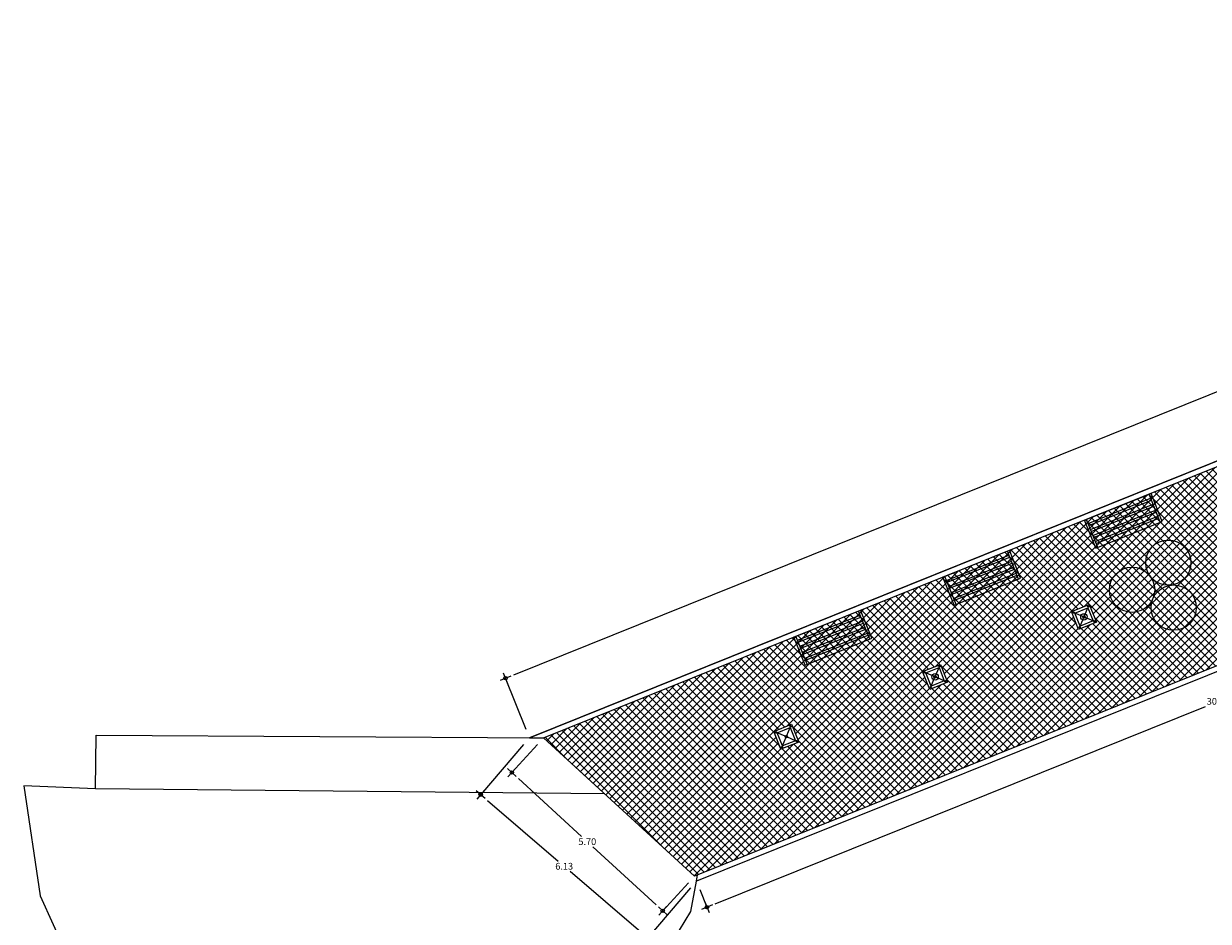
# Model space of a CAD drawing. Units: millimetres. Extents: x 1149 to 1249, y 1005 to 1168.
# Drawn here: x 1149 to 1182, y 1122 to 1147 of the extents above; entities that cross this region are included whole.
import ezdxf

# ---------------------------------------------------------------- set-up
doc = ezdxf.new("R2010")
doc.units = ezdxf.units.MM
doc.header["$PDMODE"] = 32
doc.header["$PDSIZE"] = 0.18
for name, color, linetype, lineweight in [('A-COTA-08', 8, 'Continuous', 18), ('a_MUEBLE Zent', 3, 'Continuous', 5), ('banqueta proyecto nuevo', 5, 'Continuous', 90)]:
    doc.layers.add(name, color=color, linetype=linetype, lineweight=lineweight)
doc.layers.add('area verde', color=72, linetype='Continuous')
doc.layers.add('guarnicion', color=2, linetype='Continuous')
doc.styles.add('EJE', font='txt')
doc.dimstyles.new('COTAS-EXT', dxfattribs={"dimscale": 1.25, "dimtxt": 0.15, "dimasz": 0.2, "dimexe": 0, "dimexo": 0.2, "dimgap": 0.04, "dimtad": 0, "dimtih": 1, "dimtoh": 1, "dimzin": 0, "dimdsep": 46, "dimtxsty": 'EJE', "dimblk": 'COTA', "dimcen": 0.2, "dimclrt": 7, "dimaunit": 1, "dimadec": 3, "dimazin": 0, "dimtfac": 1, "dimtmove": 1, "dimatfit": 3, "dimfxl": 0.08, "dimtolj": 1, "dimtzin": 0, "dimarcsym": 0})

# ---------------------------------------------------------------- blocks, each defined once
blk = doc.blocks.new('COTA')
at = {"color": 1}
for p, q in [((-0.65, 0), (0.65, 0)), ((0, -0.65), (0, 0.65))]:
    blk.add_line(p, q, dxfattribs=at)
blk.add_circle((0, 0), 0.195)
blk = doc.blocks.new('*D5')
at = {"layer": 'A-COTA-08', "color": 0, "lineweight": -2, "transparency": 16777216}
for p, q in [((1205.924, 1145.728), (1184.799, 1137.224)), ((1206.73, 1144.395), (1206.156, 1145.821)), ((1162.961, 1128.433), (1184.085, 1136.937)), ((1163.303, 1126.914), (1162.729, 1128.34))]:
    blk.add_line(p, q, dxfattribs=at)
at = {"layer": 'Defpoints', "color": 0, "lineweight": 9, "transparency": 16777216}
for p in [(1206.156, 1145.821), (1206.823, 1144.163), (1163.396, 1126.682)]:
    blk.add_point(p, dxfattribs=at)
at = {"layer": 'A-COTA-08', "color": 0, "lineweight": -2, "transparency": 16777216, "xscale": 0.25, "yscale": 0.25, "zscale": 0.25}
for p, rotation in [((1206.156, 1145.821), 21.92689215775059), ((1162.729, 1128.34), 201.9268921577506)]:
    blk.add_blockref('COTA', p, dxfattribs=dict(at, rotation=rotation))
at = {"layer": 'A-COTA-08', "color": 7, "transparency": 16777216, "insert": (1184.442, 1137.08), "char_height": 0.1875, "attachment_point": 5, "style": 'EJE'}
blk.add_mtext('\\A1;46.81', dxfattribs=at)
blk = doc.blocks.new('*D6')
at = {"layer": 'A-COTA-08', "color": 0, "lineweight": -2, "transparency": 16777216}
for p, q in [((1163.233, 1126.493), (1162.038, 1125.1)), ((1162.228, 1124.938), (1164.196, 1123.248)), ((1166.5, 1121.272), (1164.532, 1122.961)), ((1167.884, 1122.501), (1166.69, 1121.109))]:
    blk.add_line(p, q, dxfattribs=at)
at = {"layer": 'Defpoints', "color": 0, "lineweight": 9, "transparency": 16777216}
for p in [(1163.396, 1126.682), (1168.047, 1122.691), (1166.69, 1121.109)]:
    blk.add_point(p, dxfattribs=at)
at = {"layer": 'A-COTA-08', "color": 0, "lineweight": -2, "transparency": 16777216, "xscale": 0.25, "yscale": 0.25, "zscale": 0.25}
for p, rotation in [((1162.038, 1125.1), 139.3648446070913), ((1166.69, 1121.109), 319.3648446070913)]:
    blk.add_blockref('COTA', p, dxfattribs=dict(at, rotation=rotation))
at = {"layer": 'A-COTA-08', "color": 7, "transparency": 16777216, "insert": (1164.364, 1123.105), "char_height": 0.1875, "attachment_point": 5, "style": 'EJE'}
blk.add_mtext('\\A1;6.13', dxfattribs=at)
blk = doc.blocks.new('*D7')
at = {"layer": 'A-COTA-08', "color": 0, "lineweight": -2, "transparency": 16777216}
for p, q in [((1163.623, 1126.496), (1162.908, 1125.715)), ((1163.092, 1125.546), (1164.85, 1123.934)), ((1166.922, 1122.034), (1165.164, 1123.647)), ((1167.822, 1122.646), (1167.107, 1121.865))]:
    blk.add_line(p, q, dxfattribs=at)
at = {"layer": 'Defpoints', "color": 0, "lineweight": 9, "transparency": 16777216}
for p in [(1163.792, 1126.68), (1167.991, 1122.83), (1167.107, 1121.865)]:
    blk.add_point(p, dxfattribs=at)
at = {"layer": 'A-COTA-08', "color": 0, "lineweight": -2, "transparency": 16777216, "xscale": 0.25, "yscale": 0.25, "zscale": 0.25}
for p, rotation in [((1162.908, 1125.715), 137.4821753723595), ((1167.107, 1121.865), 317.4821753723595)]:
    blk.add_blockref('COTA', p, dxfattribs=dict(at, rotation=rotation))
at = {"layer": 'A-COTA-08', "color": 7, "transparency": 16777216, "insert": (1165.007, 1123.79), "char_height": 0.1875, "attachment_point": 5, "style": 'EJE'}
blk.add_mtext('\\A1;5.70', dxfattribs=at)
blk = doc.blocks.new('*D8')
at = {"layer": 'A-COTA-08', "color": 0, "lineweight": -2, "transparency": 16777216}
for p, q in [((1196.613, 1133.921), (1196.812, 1133.427)), ((1196.58, 1133.334), (1182.933, 1127.84)), ((1168.571, 1122.059), (1182.218, 1127.553)), ((1168.14, 1122.459), (1168.339, 1121.966))]:
    blk.add_line(p, q, dxfattribs=at)
at = {"layer": 'Defpoints', "color": 0, "lineweight": 9, "transparency": 16777216}
for p in [(1196.52, 1134.152), (1196.812, 1133.427), (1168.047, 1122.691)]:
    blk.add_point(p, dxfattribs=at)
at = {"layer": 'A-COTA-08', "color": 0, "lineweight": -2, "transparency": 16777216, "xscale": 0.25, "yscale": 0.25, "zscale": 0.25}
for p, rotation in [((1196.812, 1133.427), 21.92689215702082), ((1168.339, 1121.966), 201.9268921570208)]:
    blk.add_blockref('COTA', p, dxfattribs=dict(at, rotation=rotation))
at = {"layer": 'A-COTA-08', "color": 7, "transparency": 16777216, "insert": (1182.575, 1127.696), "char_height": 0.1875, "attachment_point": 5, "style": 'EJE'}
blk.add_mtext('\\A1;30.69', dxfattribs=at)

msp = doc.modelspace()

# ---------------------------------------------------------------- hatches: boundary and pattern name
at = {"layer": 'area verde', "true_color": 0x000000}
h = msp.add_hatch(dxfattribs=at)
h.set_pattern_fill('ANSI37', color=18, scale=0.05)
h.set_pattern_definition([(45, (-353717.97094, -2647350.83086), (-0.112253201513, 0.112253201513), []), (135, (-353717.97094, -2647350.83086), (-0.112253201513, -0.112253201513), [])])
h.paths.add_polyline_path([(1203.366, 1127.76), (1203.737, 1128.146), (1204.122, 1127.774), (1203.751, 1127.389), (1206.966, 1124.29), (1207.337, 1124.675), (1207.722, 1124.304), (1207.351, 1123.919), (1210.565, 1120.82), (1210.936, 1121.205), (1211.322, 1120.834), (1210.95, 1120.449), (1211.685, 1119.74), (1212.144, 1116.716), (1234.095, 1120.046), (1233.221, 1126.253), (1236.607, 1126.766), (1234.252, 1143.019), (1247.398, 1145.346), (1246.563, 1150.56), (1231.943, 1147.956), (1232.797, 1142.608), (1229.476, 1142.02), (1230.788, 1132.965), (1225.579, 1132.185), (1226.054, 1128.839), (1230.844, 1129.735), (1231.293, 1127.662), (1226.061, 1126.643), (1225.408, 1126.659), (1224.729, 1126.92), (1224.186, 1127.339), (1223.822, 1128.123), (1223.718, 1128.802), (1217.545, 1127.917), (1216.967, 1130.751), (1211.758, 1130.065), (1210.449, 1139.025), (1207.668, 1138.61), (1206.846, 1144.011), (1163.792, 1126.68), (1167.991, 1122.83), (1196.554, 1134.328)])
h.paths.add_polyline_path([(1204.054, 1131.056), (1205.711, 1129.459, 0.228368), (1206.123, 1129.323), (1211.758, 1130.065), (1211.354, 1132.836), (1204.335, 1131.912, 0.628176)], flags=16)
h.paths.add_polyline_path([(1207.256, 1135.259), (1207.18, 1135.788), (1207.71, 1135.864), (1207.786, 1135.335)], flags=16)
h.paths.add_polyline_path([(1207.213, 1135.749, -0.931219), (1207.252, 1135.752), (1207.256, 1135.727), (1207.673, 1135.792, 2.190273), (1207.651, 1135.812, 0.456564), (1207.673, 1135.792), (1207.649, 1135.789), (1207.714, 1135.371, 2.414214), (1207.731, 1135.393), (1207.293, 1135.33, -2.655387), (1207.276, 1135.311, -0.931219), (1207.315, 1135.314), (1207.252, 1135.752, -1.067278)], flags=0)
h.paths.add_polyline_path([(1199.905, 1138.24), (1199.409, 1138.04), (1199.209, 1138.536), (1199.706, 1138.736)], flags=16)
h.paths.add_polyline_path([(1199.415, 1138.1, -0.824872), (1199.453, 1138.107), (1199.288, 1138.518, -1.204761), (1199.25, 1138.51, -0.824872), (1199.288, 1138.518), (1199.297, 1138.495), (1199.687, 1138.658, 1.882175), (1199.66, 1138.676, 0.5313), (1199.687, 1138.658), (1199.665, 1138.648), (1199.827, 1138.258, 2.414214), (1199.838, 1138.283), (1199.428, 1138.118, -3.231669)], flags=0)
h.paths.add_polyline_path([(1199.524, 1138.388, -1), (1199.591, 1138.388, -1)], flags=0)
h.paths.add_polyline_path([(1203.554, 1139.708), (1203.354, 1140.204), (1203.85, 1140.404), (1204.05, 1139.908)], flags=16)
h.paths.add_polyline_path([(1203.56, 1139.768, -0.824872), (1203.597, 1139.775), (1203.432, 1140.186, -1.204761), (1203.394, 1140.179, -0.824872), (1203.432, 1140.186), (1203.442, 1140.163), (1203.832, 1140.326, 1.882175), (1203.805, 1140.344, 0.5313), (1203.832, 1140.326), (1203.809, 1140.316), (1203.972, 1139.926, 2.414214), (1203.983, 1139.952), (1203.572, 1139.786, -3.231669)], flags=0)
h.paths.add_polyline_path([(1195.761, 1136.571), (1195.265, 1136.371), (1195.065, 1136.868), (1195.561, 1137.067)], flags=16)
h.paths.add_polyline_path([(1195.27, 1136.431, -0.824872), (1195.308, 1136.439), (1195.143, 1136.849, -1.204761), (1195.105, 1136.842, -0.824872), (1195.143, 1136.849), (1195.153, 1136.827), (1195.543, 1136.989, 1.882175), (1195.516, 1137.007, 0.5313), (1195.543, 1136.989), (1195.52, 1136.98), (1195.683, 1136.589, 2.414214), (1195.694, 1136.615), (1195.283, 1136.45, -3.231669)], flags=0)
h.paths.add_polyline_path([(1195.379, 1136.719, -1), (1195.446, 1136.719, -1)], flags=0)
h.paths.add_polyline_path([(1191.617, 1134.903), (1191.121, 1134.704), (1190.922, 1135.2), (1191.418, 1135.4)], flags=16)
h.paths.add_polyline_path([(1191.127, 1134.764, -0.824872), (1191.165, 1134.771), (1191, 1135.181, -1.204761), (1190.962, 1135.174, -0.824872), (1191, 1135.182), (1191.009, 1135.159), (1191.4, 1135.321, 1.882175), (1191.373, 1135.34, 0.5313), (1191.4, 1135.321), (1191.377, 1135.312), (1191.539, 1134.922, 2.414214), (1191.55, 1134.947), (1191.14, 1134.782, -3.231669)], flags=0)
h.paths.add_polyline_path([(1212.109, 1127.678), (1212.638, 1127.754), (1212.714, 1127.225), (1212.184, 1127.149)], flags=16)
h.paths.add_polyline_path([(1212.602, 1127.683, 2.190273), (1212.579, 1127.702, 0.456564), (1212.602, 1127.683), (1212.577, 1127.679), (1212.642, 1127.261, 2.414214), (1212.659, 1127.283), (1212.221, 1127.22, -2.655387), (1212.204, 1127.201, -0.931219), (1212.243, 1127.204), (1212.18, 1127.642, -1.067278), (1212.141, 1127.639, -0.931219), (1212.18, 1127.642), (1212.184, 1127.618)], flags=0)
h.paths.add_polyline_path([(1187.473, 1133.235), (1186.977, 1133.035), (1186.777, 1133.531), (1187.273, 1133.731)], flags=16)
h.paths.add_polyline_path([(1187.406, 1133.279), (1186.995, 1133.113, -3.231669), (1186.983, 1133.095, -0.824872), (1187.02, 1133.102), (1186.855, 1133.513, -1.204761), (1186.817, 1133.506, -0.824872), (1186.855, 1133.513), (1186.865, 1133.49), (1187.255, 1133.653, 1.882175), (1187.228, 1133.671, 0.5313), (1187.255, 1133.653), (1187.232, 1133.643), (1187.395, 1133.253, 2.414214)], flags=0)
h.paths.add_polyline_path([(1214.669, 1121.531), (1215.197, 1121.612), (1215.278, 1121.083), (1214.749, 1121.003)], flags=16)
h.paths.add_polyline_path([(1215.162, 1121.54, 2.178555), (1215.139, 1121.559, 0.45902), (1215.162, 1121.54), (1215.137, 1121.536), (1215.206, 1121.118, 2.414214), (1215.222, 1121.141), (1214.808, 1121.083), (1214.74, 1121.496, -1.078242), (1214.701, 1121.493, -0.927435), (1214.74, 1121.496), (1214.744, 1121.471)], flags=0)
h.paths.add_polyline_path([(1183.328, 1131.567), (1182.832, 1131.367), (1182.632, 1131.863), (1183.129, 1132.063)], flags=16)
h.paths.add_polyline_path([(1183.261, 1131.61), (1182.851, 1131.445, -3.231669), (1182.838, 1131.427, -0.824872), (1182.876, 1131.434), (1182.711, 1131.845, -1.204761), (1182.673, 1131.838, -0.824872), (1182.711, 1131.845), (1182.72, 1131.822), (1183.11, 1131.985, 1.882175), (1183.083, 1132.003, 0.5313), (1183.11, 1131.985), (1183.088, 1131.975), (1183.25, 1131.585, 2.414214)], flags=0)
h.paths.add_polyline_path([(1219.612, 1122.281), (1220.141, 1122.361), (1220.221, 1121.833), (1219.692, 1121.752)], flags=16)
h.paths.add_polyline_path([(1219.684, 1122.245), (1219.688, 1122.221), (1220.105, 1122.289, 2.178555), (1220.083, 1122.309, 0.45902), (1220.105, 1122.289), (1220.081, 1122.285), (1220.149, 1121.868, 2.414214), (1220.166, 1121.891), (1219.752, 1121.833), (1219.684, 1122.245, -1.078242), (1219.645, 1122.243, -0.927435)], flags=0)
h.paths.add_polyline_path([(1179.184, 1129.898), (1178.688, 1129.699), (1178.488, 1130.195), (1178.984, 1130.394)], flags=16)
h.paths.add_polyline_path([(1178.693, 1129.758, -0.824872), (1178.731, 1129.766), (1178.566, 1130.176, -1.204761), (1178.528, 1130.169, -0.824872), (1178.566, 1130.177), (1178.576, 1130.154), (1178.966, 1130.316, 1.882175), (1178.939, 1130.335, 0.5313), (1178.966, 1130.316), (1178.943, 1130.307), (1179.106, 1129.916, 2.414214), (1179.117, 1129.942), (1178.706, 1129.777, -3.231669)], flags=0)
h.paths.add_polyline_path([(1224.555, 1123.031), (1225.084, 1123.111), (1225.164, 1122.582), (1224.636, 1122.502)], flags=16)
h.paths.add_polyline_path([(1225.025, 1123.03), (1225.093, 1122.618, 2.414214), (1225.109, 1122.64), (1224.695, 1122.583), (1224.627, 1122.995, -1.078242), (1224.588, 1122.992, -0.927435), (1224.627, 1122.995), (1224.631, 1122.971)], flags=0)
h.paths.add_polyline_path([(1229.499, 1123.781), (1230.028, 1123.861), (1230.108, 1123.332), (1229.579, 1123.252)], flags=16)
h.paths.add_polyline_path([(1229.571, 1123.745), (1229.575, 1123.721), (1229.992, 1123.789, 2.178555), (1229.969, 1123.808, 0.45902), (1229.992, 1123.789), (1229.968, 1123.785), (1230.036, 1123.368, 2.414214), (1230.053, 1123.39), (1229.639, 1123.333), (1229.571, 1123.745, -1.078242), (1229.532, 1123.742, -0.927435)], flags=0)
h.paths.add_polyline_path([(1175.039, 1128.23), (1174.543, 1128.03), (1174.343, 1128.526), (1174.839, 1128.726)], flags=16)
h.paths.add_polyline_path([(1174.549, 1128.09, -0.824872), (1174.587, 1128.097), (1174.422, 1128.508, -1.204761), (1174.384, 1128.501, -0.824872), (1174.421, 1128.508), (1174.431, 1128.485), (1174.821, 1128.648, 1.882175), (1174.794, 1128.666, 0.5313), (1174.821, 1128.648), (1174.798, 1128.638), (1174.961, 1128.248, 2.414214), (1174.972, 1128.274), (1174.561, 1128.108, -3.231669)], flags=0)
h.paths.add_polyline_path([(1232.437, 1139.239), (1232.966, 1139.315), (1233.042, 1138.785), (1232.512, 1138.709)], flags=16)
h.paths.add_polyline_path([(1232.469, 1139.2, -0.931219), (1232.508, 1139.203), (1232.512, 1139.178), (1232.93, 1139.243, 2.190273), (1232.907, 1139.263, 0.456564), (1232.93, 1139.243), (1232.905, 1139.239), (1232.97, 1138.822, 2.414214), (1232.987, 1138.844), (1232.549, 1138.781, -2.655387), (1232.532, 1138.762, -0.931219), (1232.571, 1138.764), (1232.508, 1139.202, -1.067278)], flags=0)
h.paths.add_polyline_path([(1233.44, 1132.311), (1233.97, 1132.387), (1234.045, 1131.858), (1233.516, 1131.782)], flags=16)
h.paths.add_polyline_path([(1233.933, 1132.316, 2.190273), (1233.911, 1132.335, 0.456564), (1233.933, 1132.316), (1233.909, 1132.312), (1233.974, 1131.894, 2.414214), (1233.991, 1131.916), (1233.552, 1131.853, -2.655387), (1233.535, 1131.834, -0.931219), (1233.574, 1131.837), (1233.512, 1132.275, -1.067278), (1233.473, 1132.272, -0.931219), (1233.512, 1132.275), (1233.515, 1132.25)], flags=0)
h.paths.add_polyline_path([(1170.896, 1126.562), (1170.4, 1126.362), (1170.2, 1126.858), (1170.696, 1127.058)], flags=16)
h.paths.add_polyline_path([(1170.829, 1126.606), (1170.418, 1126.441, -3.231669), (1170.406, 1126.422, -0.824872), (1170.443, 1126.43), (1170.278, 1126.84, -1.204761), (1170.24, 1126.833, -0.824872), (1170.278, 1126.84), (1170.288, 1126.817), (1170.678, 1126.98, 1.882175), (1170.651, 1126.998, 0.5313), (1170.678, 1126.98), (1170.655, 1126.97), (1170.818, 1126.58, 2.414214)], flags=0)
h.paths.add_polyline_path([(1238.149, 1146.18), (1238.073, 1146.709), (1238.603, 1146.785), (1238.679, 1146.255)], flags=16)
h.paths.add_polyline_path([(1238.106, 1146.67, -0.931219), (1238.145, 1146.673), (1238.149, 1146.648), (1238.566, 1146.713, 2.190273), (1238.544, 1146.733, 0.456564), (1238.566, 1146.713), (1238.542, 1146.709), (1238.607, 1146.292, 2.414214), (1238.624, 1146.314), (1238.186, 1146.251, -2.655387), (1238.168, 1146.232, -0.931219), (1238.208, 1146.234), (1238.145, 1146.672, -1.067278)], flags=0)
h.paths.add_polyline_path([(1243.771, 1147.175), (1243.695, 1147.705), (1244.225, 1147.781), (1244.301, 1147.251)], flags=16)
h.paths.add_polyline_path([(1243.728, 1147.666, -0.931219), (1243.767, 1147.668), (1243.771, 1147.644), (1244.189, 1147.709, 2.190273), (1244.166, 1147.728, 0.456564), (1244.189, 1147.709), (1244.164, 1147.705), (1244.229, 1147.287, 2.414214), (1244.246, 1147.31), (1243.808, 1147.247, -2.655387), (1243.791, 1147.227, -0.931219), (1243.83, 1147.23), (1243.767, 1147.668, -1.067278)], flags=0)
edge = h.paths.add_edge_path(flags=0)
edge.add_arc((1203.619, 1134.859), 0.45, 180, 360)
edge.add_arc((1203.619, 1134.859), 0.45, 0, 180)
edge = h.paths.add_edge_path(flags=0)
edge.add_arc((1203.619, 1134.859), 0.45, 180, 360)
edge.add_arc((1203.619, 1134.859), 0.45, 0, 180)
edge = h.paths.add_edge_path(flags=0)
edge.add_arc((1203.619, 1134.859), 0.45, 180, 360)
edge.add_arc((1203.619, 1134.859), 0.45, 0, 180)

# ---------------------------------------------------------------- linework, layer by layer
at = {"color": 242, "true_color": 0xcd2027}
for p, q in [((1151.313, 1125.262), (1151.333, 1126.75)), ((1151.333, 1126.75), (1163.792, 1126.68)), ((1151.313, 1125.262), (1149.314, 1125.342)), ((1165.494, 1125.12), (1151.313, 1125.262))]:
    msp.add_line(p, q, dxfattribs=at)
msp.add_lwpolyline([(1149.314, 1125.342), (1149.777, 1122.282), (1150.492, 1120.685), (1152.194, 1118.241), (1153.889, 1116.754), (1156.293, 1115.517), (1158.427, 1114.971), (1159.986, 1114.784), (1160.054, 1116.136), (1159.464, 1116.102), (1159.397, 1116.567), (1161.024, 1116.737), (1162.793, 1117.164), (1164.579, 1118.038), (1166.026, 1119.212), (1167.103, 1120.543), (1167.888, 1121.845), (1168.047, 1122.691)], dxfattribs=at)
for p in [(1178.836, 1130.046), (1174.691, 1128.378)]:
    msp.add_point(p)
at = {"layer": 'a_MUEBLE Zent', "color": 8, "linetype": 'ByBlock'}
for p, q in [((1178.805, 1130.06), (1178.58, 1130.155)), ((1178.849, 1130.077), (1178.945, 1130.302)), ((1178.727, 1129.791), (1178.823, 1130.016)), ((1179.092, 1129.938), (1178.867, 1130.033)), ((1174.661, 1128.391), (1174.435, 1128.487)), ((1174.704, 1128.409), (1174.8, 1128.634)), ((1174.582, 1128.122), (1174.678, 1128.347)), ((1174.947, 1128.269), (1174.722, 1128.365)), ((1170.517, 1126.723), (1170.292, 1126.819)), ((1170.561, 1126.741), (1170.657, 1126.966)), ((1170.439, 1126.454), (1170.535, 1126.68)), ((1170.804, 1126.601), (1170.579, 1126.697))]:
    msp.add_line(p, q, dxfattribs=at)
at = {"layer": 'a_MUEBLE Zent', "color": 8}
for points in [[(1178.688, 1129.699), (1178.488, 1130.195), (1178.984, 1130.394), (1179.184, 1129.898)], [(1174.543, 1128.03), (1174.343, 1128.526), (1174.839, 1128.726), (1175.039, 1128.23)], [(1170.4, 1126.362), (1170.2, 1126.858), (1170.696, 1127.058), (1170.896, 1126.562)]]:
    msp.add_lwpolyline(points, close=True, dxfattribs=at)
at = {"layer": 'a_MUEBLE Zent', "linetype": 'ByBlock'}
for points in [[(1178.727, 1129.791), (1178.58, 1130.155), (1178.945, 1130.302), (1179.092, 1129.938)], [(1174.582, 1128.122), (1174.435, 1128.487), (1174.8, 1128.634), (1174.947, 1128.269)], [(1170.439, 1126.454), (1170.292, 1126.819), (1170.657, 1126.966), (1170.804, 1126.601)]]:
    msp.add_lwpolyline(points, close=True, dxfattribs=at)
at = {"layer": 'a_MUEBLE Zent', "color": 8}
for centre in [(1178.548, 1130.169), (1178.959, 1130.335), (1178.713, 1129.758), (1179.124, 1129.924), (1174.403, 1128.501), (1174.814, 1128.666), (1174.569, 1128.09), (1174.979, 1128.255), (1170.26, 1126.833), (1170.671, 1126.998), (1170.425, 1126.422), (1170.836, 1126.588)]:
    msp.add_circle(centre, 0.0197, dxfattribs=at)
at = {"layer": 'a_MUEBLE Zent', "color": 8, "linetype": 'ByBlock'}
for centre, radius in [((1178.836, 1130.046), 0.0334), ((1178.836, 1130.046), 0.0233), ((1174.691, 1128.378), 0.0334), ((1174.691, 1128.378), 0.0233), ((1170.548, 1126.71), 0.0334), ((1170.548, 1126.71), 0.0233)]:
    msp.add_circle(centre, radius, dxfattribs=at)
at = {"layer": 'area verde'}
for centre in [(1181.185, 1131.556), (1180.176, 1130.801), (1181.335, 1130.305)]:
    msp.add_circle(centre, 0.63, dxfattribs=at)
at = {"layer": 'banqueta proyecto nuevo', "color": 5, "lineweight": 9}
for p, q in [((1163.396, 1126.682), (1194.426, 1139.173)), ((1196.52, 1134.152), (1168.047, 1122.691))]:
    msp.add_line(p, q, dxfattribs=at)
at = {"layer": 'banqueta proyecto nuevo', "color": 0, "lineweight": 9}
for p, q in [((1178.849, 1132.735), (1180.704, 1133.482)), ((1180.962, 1132.68), (1180.649, 1133.46)), ((1181.018, 1132.703), (1180.704, 1133.482)), ((1178.949, 1132.646), (1180.693, 1133.348)), ((1178.949, 1132.646), (1180.693, 1133.348)), ((1178.972, 1132.591), (1180.716, 1133.293)), ((1178.972, 1132.591), (1180.716, 1133.293)), ((1179.017, 1132.479), (1180.761, 1133.181)), ((1179.039, 1132.424), (1180.783, 1133.126)), ((1179.163, 1131.956), (1178.849, 1132.735)), ((1179.218, 1131.978), (1178.905, 1132.758)), ((1179.084, 1132.312), (1180.828, 1133.014)), ((1179.106, 1132.257), (1180.85, 1132.959)), ((1179.151, 1132.145), (1180.895, 1132.847)), ((1179.163, 1131.956), (1181.018, 1132.703)), ((1179.173, 1132.09), (1180.917, 1132.792)), ((1174.904, 1131.153), (1176.76, 1131.9)), ((1175.005, 1131.064), (1176.749, 1131.766)), ((1175.005, 1131.064), (1176.749, 1131.766)), ((1177.018, 1131.098), (1176.704, 1131.878)), ((1177.073, 1131.121), (1176.76, 1131.9)), ((1175.027, 1131.009), (1176.771, 1131.711)), ((1175.027, 1131.009), (1176.771, 1131.711)), ((1175.072, 1130.897), (1176.816, 1131.599)), ((1175.094, 1130.842), (1176.838, 1131.544)), ((1175.139, 1130.73), (1176.883, 1131.432)), ((1175.218, 1130.374), (1174.904, 1131.153)), ((1175.274, 1130.396), (1174.96, 1131.176)), ((1175.162, 1130.675), (1176.906, 1131.377)), ((1175.206, 1130.563), (1176.95, 1131.265)), ((1175.218, 1130.374), (1177.073, 1131.121)), ((1175.229, 1130.508), (1176.973, 1131.21)), ((1170.76, 1129.485), (1172.616, 1130.232)), ((1170.861, 1129.396), (1172.605, 1130.098)), ((1170.861, 1129.396), (1172.605, 1130.098)), ((1172.874, 1129.43), (1172.56, 1130.209)), ((1172.929, 1129.453), (1172.616, 1130.232)), ((1170.883, 1129.34), (1172.627, 1130.042)), ((1170.883, 1129.34), (1172.627, 1130.042)), ((1170.928, 1129.229), (1172.672, 1129.931)), ((1170.95, 1129.173), (1172.694, 1129.875)), ((1170.995, 1129.062), (1172.739, 1129.764)), ((1171.074, 1128.706), (1170.76, 1129.485)), ((1171.13, 1128.728), (1170.816, 1129.507)), ((1171.018, 1129.006), (1172.762, 1129.709)), ((1171.062, 1128.895), (1172.806, 1129.597)), ((1171.074, 1128.706), (1172.929, 1129.453)), ((1171.085, 1128.839), (1172.829, 1129.542))]:
    msp.add_line(p, q, dxfattribs=at)
at = {"layer": 'banqueta proyecto nuevo', "color": 1, "lineweight": 9}
msp.add_line((1168.047, 1122.691), (1168.08, 1122.866), dxfattribs=at)
at = {"layer": 'banqueta proyecto nuevo', "color": 0, "lineweight": 9}
msp.add_lwpolyline([(1234.095, 1120.046), (1212.144, 1116.716), (1211.685, 1119.74), (1196.554, 1134.328), (1167.991, 1122.83), (1163.792, 1126.68), (1206.846, 1144.011), (1207.668, 1138.61), (1210.449, 1139.025), (1211.758, 1130.065), (1216.967, 1130.751)], dxfattribs=at)
at = {"layer": 'banqueta proyecto nuevo', "color": 5, "lineweight": 9}
msp.add_lwpolyline([(1194.426, 1139.173), (1163.396, 1126.682), (1163.792, 1126.68)], dxfattribs=at)
at = {"layer": 'guarnicion', "color": 242, "true_color": 0xcd2027}
msp.add_line((1163.396, 1126.682), (1194.426, 1139.173), dxfattribs=at)

# ---------------------------------------------------------------- dimensions: what is measured, and where the dimension line sits
at = {"layer": 'A-COTA-08'}
for p1, p2, distance, picture, middle in [((1163.396, 1126.682), (1206.823, 1144.163), 1.787, '*D5', (1184.442, 1137.08)), ((1168.047, 1122.691), (1196.52, 1134.152), -0.782, '*D8', (1182.575, 1127.696)), ((1163.396, 1126.682), (1168.047, 1122.691), -2.085, '*D6', (1164.364, 1123.105)), ((1163.792, 1126.68), (1167.991, 1122.83), -1.309, '*D7', (1165.007, 1123.79))]:
    dim = msp.add_aligned_dim(p1=p1, p2=p2, distance=distance, dimstyle='COTAS-EXT', dxfattribs=at)
    dim.commit()
    dim.dimension.update_dxf_attribs({"geometry": picture, "text_midpoint": middle})

doc.saveas('drawing.dxf')
